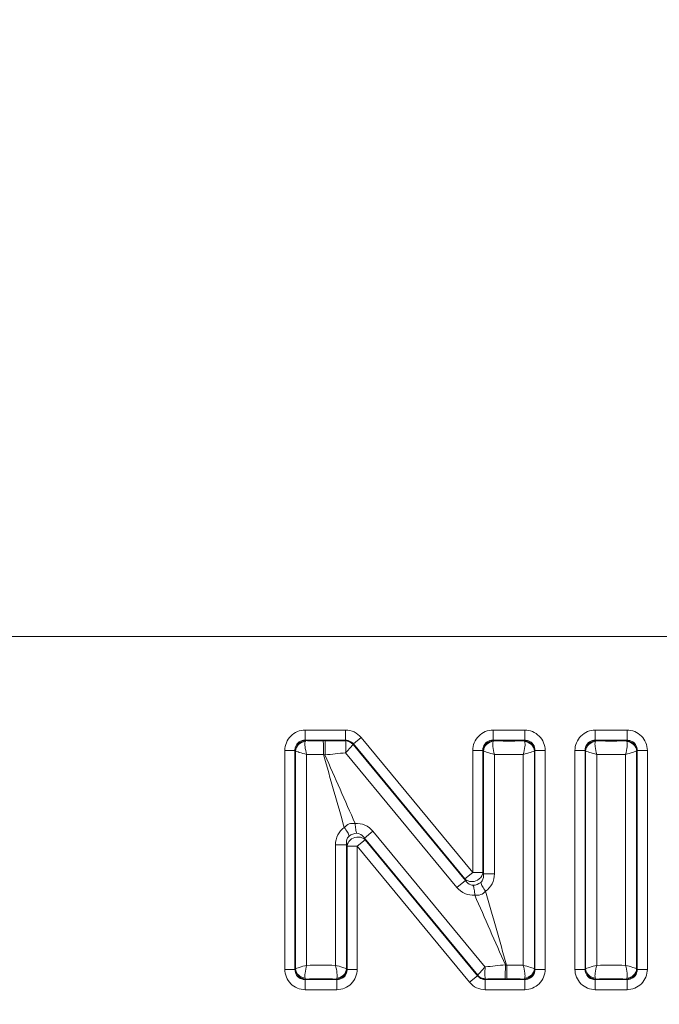
# Model space of a CAD drawing. Units: millimetres. Extents: x 1592 to 2186, y 588 to 1008.
# Drawn here: x 1727 to 1736, y 834 to 849 of the extents above; entities that cross this region are included whole.
import ezdxf

# ---------------------------------------------------------------- set-up
doc = ezdxf.new("R2010")
doc.units = ezdxf.units.MM
doc.header["$LTSCALE"] = 65.395
doc.header["$PDMODE"] = 3
doc.header["$PDSIZE"] = 8
doc.layers.get('0').update_dxf_attribs({"linetype": 'CONTINUOUS', "lineweight": 30})
doc.layers.get('Defpoints').update_dxf_attribs({"linetype": 'CONTINUOUS'})
doc.layers.add('Dim', color=3, linetype='CONTINUOUS', lineweight=15)
doc.styles.add('Romans字体', font='romans.shx', dxfattribs={"width": 0.75})
doc.dimstyles.new('01', dxfattribs={"dimtxt": 5, "dimasz": 4.5, "dimexe": 1.2, "dimexo": 0.2, "dimgap": 0.5, "dimtad": 1, "dimdsep": 46, "dimtxsty": 'Romans字体', "dimcen": 0, "dimclrd": 1, "dimclre": 6, "dimclrt": 4, "dimazin": 2, "dimtfac": 1, "dimtofl": 0, "dimtmove": 0, "dimatfit": 3, "dimfxl": 1, "dimtolj": 1, "dimtzin": 0, "dimarcsym": 0})

# ---------------------------------------------------------------- blocks, each defined once
blk = doc.blocks.new('*D13')
at = {"layer": 'Defpoints', "color": 0, "lineweight": 5}
for p in [(1809.021, 856.557), (1714.021, 809.706), (1809.021, 809.706)]:
    blk.add_point(p, dxfattribs=at)
at = {"layer": 'Dim', "color": 6, "lineweight": -2}
for p, q in [((1714.021, 809.906), (1714.021, 857.757)), ((1809.021, 809.906), (1809.021, 857.757))]:
    blk.add_line(p, q, dxfattribs=at)
at = {"layer": 'Dim', "color": 1, "lineweight": -2}
blk.add_line((1718.521, 856.557), (1804.521, 856.557), dxfattribs=at)
at = {"layer": 'Dim', "color": 1, "lineweight": 5}
for points in [[(1718.521, 857.307), (1718.521, 855.807), (1714.021, 856.557)], [(1804.521, 857.307), (1804.521, 855.807), (1809.021, 856.557)]]:
    blk.add_solid(points, dxfattribs=at)
at = {"layer": 'Dim', "color": 4, "lineweight": 5, "insert": (1761.521, 859.557), "char_height": 5, "attachment_point": 5, "style": 'Romans字体'}
blk.add_mtext('\\A1;95', dxfattribs=at)

msp = doc.modelspace()

# ---------------------------------------------------------------- linework, layer by layer
at = {"color": 7, "linetype": 'Continuous', "lineweight": 15}
for p, q in [((1808.021, 839.706), (1715.021, 839.706)), ((1730.668, 838.353), (1730.668, 838.206)), ((1730.668, 838.353), (1731.252, 838.353)), ((1731.252, 838.206), (1731.252, 838.353)), ((1733.384, 838.353), (1733.384, 838.206)), ((1733.384, 838.353), (1733.843, 838.353)), ((1733.843, 838.206), (1733.843, 838.353)), ((1734.862, 838.353), (1734.862, 838.206)), ((1734.862, 838.353), (1735.321, 838.353)), ((1735.321, 838.206), (1735.321, 838.353)), ((1730.668, 838.206), (1730.675, 838.2)), ((1731.252, 838.206), (1730.668, 838.206)), ((1730.927, 838.195), (1730.898, 838.195)), ((1730.961, 838.195), (1730.928, 838.195)), ((1731.248, 838.198), (1731.252, 838.206)), ((1731.248, 838.198), (1731.25, 838.195)), ((1731.479, 838.246), (1731.365, 838.153)), ((1733.09, 836.297), (1731.478, 838.246)), ((1733.384, 838.206), (1733.391, 838.2)), ((1733.843, 838.206), (1733.384, 838.206)), ((1733.836, 838.2), (1733.843, 838.206)), ((1734.862, 838.206), (1734.869, 838.2)), ((1735.321, 838.206), (1734.862, 838.206)), ((1735.315, 838.2), (1735.321, 838.206)), ((1730.374, 834.896), (1730.374, 838.059)), ((1730.521, 838.059), (1730.374, 838.059)), ((1730.521, 838.059), (1730.521, 834.896)), ((1730.529, 838.051), (1730.521, 838.059)), ((1730.529, 834.905), (1730.529, 838.051)), ((1731.365, 838.153), (1731.361, 838.144)), ((1731.361, 838.144), (1732.985, 836.18)), ((1732.977, 836.204), (1731.365, 838.153)), ((1733.09, 836.297), (1733.09, 838.059)), ((1733.237, 838.059), (1733.09, 838.059)), ((1733.237, 838.059), (1733.237, 836.297)), ((1733.245, 838.051), (1733.237, 838.059)), ((1733.246, 836.274), (1733.245, 838.051)), ((1733.99, 838.059), (1733.982, 838.051)), ((1733.982, 838.051), (1733.982, 834.905)), ((1733.99, 834.896), (1733.99, 838.059)), ((1734.137, 838.059), (1733.99, 838.059)), ((1734.137, 838.059), (1734.137, 834.896)), ((1734.568, 834.896), (1734.568, 838.059)), ((1734.715, 838.059), (1734.568, 838.059)), ((1734.715, 838.059), (1734.715, 834.896)), ((1734.723, 838.051), (1734.715, 838.059)), ((1734.723, 834.905), (1734.723, 838.051)), ((1735.468, 838.059), (1735.46, 838.051)), ((1735.46, 838.051), (1735.46, 834.905)), ((1735.468, 834.896), (1735.468, 838.059)), ((1735.615, 838.059), (1735.468, 838.059)), ((1735.615, 838.059), (1735.615, 834.896)), ((1730.689, 838.002), (1730.689, 834.954)), ((1730.934, 837.999), (1730.956, 837.994)), ((1732.862, 836.079), (1731.253, 838.025)), ((1733.405, 838.002), (1733.405, 836.274)), ((1733.822, 834.954), (1733.822, 838.002)), ((1734.883, 838.002), (1734.883, 834.954)), ((1735.3, 834.954), (1735.3, 838.002)), ((1731.534, 836.767), (1731.421, 836.674)), ((1731.649, 836.892), (1731.526, 836.79)), ((1731.526, 836.79), (1731.534, 836.767)), ((1733.163, 834.811), (1731.526, 836.79)), ((1731.534, 836.767), (1733.159, 834.803)), ((1731.649, 836.892), (1733.271, 834.93)), ((1731.106, 834.954), (1731.106, 836.697)), ((1731.266, 836.697), (1731.106, 836.697)), ((1731.266, 836.697), (1731.266, 834.905)), ((1731.274, 836.674), (1731.266, 836.697)), ((1731.274, 834.896), (1731.274, 836.674)), ((1731.421, 836.674), (1731.274, 836.674)), ((1731.421, 836.674), (1731.421, 834.896)), ((1731.421, 836.674), (1733.046, 834.709)), ((1732.977, 836.204), (1733.09, 836.297)), ((1732.985, 836.18), (1732.977, 836.204)), ((1733.09, 836.297), (1733.237, 836.297)), ((1733.237, 836.297), (1733.246, 836.274)), ((1733.246, 836.274), (1733.405, 836.274)), ((1732.862, 836.079), (1732.985, 836.18)), ((1730.374, 834.896), (1730.521, 834.896)), ((1730.521, 834.896), (1730.529, 834.905)), ((1731.266, 834.905), (1731.274, 834.896)), ((1731.274, 834.896), (1731.421, 834.896)), ((1733.046, 834.709), (1733.159, 834.803)), ((1733.159, 834.803), (1733.163, 834.811)), ((1733.982, 834.905), (1733.99, 834.896)), ((1733.99, 834.896), (1734.137, 834.896)), ((1734.568, 834.896), (1734.715, 834.896)), ((1734.715, 834.896), (1734.723, 834.905)), ((1735.46, 834.905), (1735.468, 834.896)), ((1735.468, 834.896), (1735.615, 834.896)), ((1730.675, 834.756), (1730.668, 834.749)), ((1730.668, 834.749), (1730.668, 834.602)), ((1730.668, 834.749), (1731.127, 834.749)), ((1731.127, 834.749), (1731.121, 834.756)), ((1731.127, 834.602), (1731.127, 834.749)), ((1733.276, 834.757), (1733.272, 834.749)), ((1733.272, 834.749), (1733.272, 834.602)), ((1733.272, 834.749), (1733.843, 834.749)), ((1733.276, 834.757), (1733.274, 834.76)), ((1733.558, 834.76), (1733.587, 834.761)), ((1733.843, 834.749), (1733.836, 834.756)), ((1733.843, 834.602), (1733.843, 834.749)), ((1734.869, 834.756), (1734.862, 834.749)), ((1734.862, 834.749), (1734.862, 834.602)), ((1734.862, 834.749), (1735.321, 834.749)), ((1735.321, 834.749), (1735.315, 834.756)), ((1735.321, 834.602), (1735.321, 834.749)), ((1731.127, 834.602), (1730.668, 834.602)), ((1733.843, 834.602), (1733.272, 834.602)), ((1735.321, 834.602), (1734.862, 834.602))]:
    msp.add_line(p, q, dxfattribs=at)
for centre, radius, start, end in [((1730.896, 843.353), 5.158, 267.5397, 270.0167), ((1731.005, 846.709), 8.514, 269.7016, 271.6355), ((1733.612, 843.36), 5.166, 267.5415, 270.0149), ((1733.615, 843.36), 5.166, 269.9851, 272.4585), ((1735.09, 843.36), 5.166, 267.5415, 270.0149), ((1735.093, 843.36), 5.166, 269.9851, 272.4585), ((1730.897, 845.651), 7.652, 268.4463, 270.0084), ((1730.898, 845.845), 7.846, 270.0007, 270.2646), ((1462.881, 760.931), 278.911, 15.81551, 16.04044), ((1730.053, 848.249), 10.294, 275.0283, 276.6936), ((1469.189, 722.439), 286.137, 23.60186, 23.8188), ((1733.613, 845.692), 7.693, 268.4504, 270.0043), ((1733.614, 845.692), 7.693, 269.9957, 271.5496), ((1735.091, 845.692), 7.693, 268.4504, 270.0043), ((1735.092, 845.692), 7.693, 269.9957, 271.5496), ((1942.052, 895.041), 216.957, 195.78447, 196.07793), ((1730.898, 827.265), 7.691, 88.4459, 91.5541), ((1734.47, 824.715), 10.286, 95.0596, 96.694), ((1733.614, 827.278), 7.679, 88.448, 90.2407), ((1735.092, 827.265), 7.691, 88.4459, 91.5541), ((1730.687, 834.928), 0.161, 249.3499, 263.7586), ((1734.881, 834.928), 0.161, 249.3499, 263.7586), ((1730.898, 829.582), 5.178, 87.5326, 92.4674), ((1733.519, 826.255), 8.505, 89.7348, 91.636), ((1733.615, 829.59), 5.17, 87.5408, 90.3009), ((1735.092, 829.582), 5.178, 87.5326, 92.4674)]:
    msp.add_arc(centre, radius, start, end, dxfattribs=at)
for points, knots in [([(1730.668, 838.353), (1730.593, 838.353), (1730.438, 838.29), (1730.374, 838.134), (1730.374, 838.059)], [0, 0, 0, 0, 0.499968, 1, 1, 1, 1]), ([(1731.252, 838.353), (1731.295, 838.353), (1731.381, 838.334), (1731.451, 838.279), (1731.478, 838.246)], [0, 0, 0, 0, 0.5, 1, 1, 1, 1]), ([(1733.384, 838.353), (1733.309, 838.353), (1733.154, 838.29), (1733.09, 838.134), (1733.09, 838.059)], [0, 0, 0, 0, 0.499968, 1, 1, 1, 1]), ([(1734.137, 838.059), (1734.137, 838.134), (1734.074, 838.29), (1733.918, 838.353), (1733.843, 838.353)], [0, 0, 0, 0, 0.499968, 1, 1, 1, 1]), ([(1734.862, 838.353), (1734.787, 838.353), (1734.632, 838.29), (1734.568, 838.134), (1734.568, 838.059)], [0, 0, 0, 0, 0.499968, 1, 1, 1, 1]), ([(1735.615, 838.059), (1735.615, 838.134), (1735.552, 838.29), (1735.396, 838.353), (1735.321, 838.353)], [0, 0, 0, 0, 0.499968, 1, 1, 1, 1]), ([(1730.668, 838.206), (1730.639, 838.207), (1730.577, 838.191), (1730.539, 838.139), (1730.529, 838.111)], [0, 0, 0, 0, 0.498997, 1, 1, 1, 1]), ([(1730.529, 838.051), (1730.531, 838.085), (1730.565, 838.153), (1730.634, 838.184), (1730.669, 838.188)], [0, 0, 0, 0, 0.489342, 1, 1, 1, 1]), ([(1730.538, 838.102), (1730.549, 838.13), (1730.587, 838.179), (1730.646, 838.199), (1730.675, 838.2)], [0, 0, 0, 0, 0.501327, 1, 1, 1, 1]), ([(1730.669, 838.188), (1730.661, 838.164), (1730.667, 838.099), (1730.679, 838.038), (1730.689, 838.002)], [0, 0, 0, 0, 0.396372, 1, 1, 1, 1]), ([(1730.927, 838.195), (1730.932, 838.173), (1730.931, 838.107), (1730.934, 838.042), (1730.934, 837.999)], [0, 0, 0, 0, 0.347443, 1, 1, 1, 1]), ([(1730.961, 838.195), (1730.957, 838.172), (1730.958, 838.105), (1730.956, 838.038), (1730.956, 837.994)], [0, 0, 0, 0, 0.348171, 1, 1, 1, 1]), ([(1731.25, 838.195), (1731.259, 838.176), (1731.258, 838.117), (1731.257, 838.061), (1731.253, 838.025)], [0, 0, 0, 0, 0.366096, 1, 1, 1, 1]), ([(1733.384, 838.206), (1733.355, 838.207), (1733.293, 838.191), (1733.254, 838.139), (1733.245, 838.111)], [0, 0, 0, 0, 0.498997, 1, 1, 1, 1]), ([(1733.245, 838.051), (1733.247, 838.085), (1733.281, 838.153), (1733.35, 838.184), (1733.385, 838.188)], [0, 0, 0, 0, 0.489342, 1, 1, 1, 1]), ([(1733.254, 838.102), (1733.264, 838.13), (1733.302, 838.179), (1733.361, 838.199), (1733.391, 838.2)], [0, 0, 0, 0, 0.501327, 1, 1, 1, 1]), ([(1733.385, 838.188), (1733.377, 838.164), (1733.383, 838.099), (1733.394, 838.038), (1733.405, 838.002)], [0, 0, 0, 0, 0.396372, 1, 1, 1, 1]), ([(1733.822, 838.002), (1733.833, 838.038), (1733.844, 838.099), (1733.85, 838.164), (1733.842, 838.188)], [0, 0, 0, 0, 0.603628, 1, 1, 1, 1]), ([(1733.842, 838.188), (1733.877, 838.184), (1733.946, 838.153), (1733.98, 838.085), (1733.982, 838.051)], [0, 0, 0, 0, 0.510253, 1, 1, 1, 1]), ([(1733.886, 838.189), (1733.913, 838.179), (1733.963, 838.141), (1733.983, 838.082), (1733.983, 838.053)], [0, 0, 0, 0, 0.501323, 1, 1, 1, 1]), ([(1733.99, 838.059), (1733.991, 838.088), (1733.974, 838.15), (1733.923, 838.189), (1733.895, 838.198)], [0, 0, 0, 0, 0.498997, 1, 1, 1, 1]), ([(1734.863, 838.188), (1734.828, 838.184), (1734.76, 838.153), (1734.725, 838.085), (1734.722, 838.052)], [0, 0, 0, 0, 0.513676, 1, 1, 1, 1]), ([(1734.862, 838.206), (1734.833, 838.207), (1734.771, 838.191), (1734.733, 838.139), (1734.723, 838.111)], [0, 0, 0, 0, 0.498997, 1, 1, 1, 1]), ([(1734.732, 838.102), (1734.743, 838.13), (1734.781, 838.179), (1734.84, 838.199), (1734.869, 838.2)], [0, 0, 0, 0, 0.501327, 1, 1, 1, 1]), ([(1734.863, 838.188), (1734.855, 838.164), (1734.861, 838.099), (1734.873, 838.038), (1734.883, 838.002)], [0, 0, 0, 0, 0.396372, 1, 1, 1, 1]), ([(1735.32, 838.188), (1735.327, 838.164), (1735.322, 838.099), (1735.311, 838.038), (1735.3, 838.002)], [0, 0, 0, 0, 0.398282, 1, 1, 1, 1]), ([(1735.461, 838.052), (1735.459, 838.086), (1735.423, 838.153), (1735.355, 838.184), (1735.32, 838.188)], [0, 0, 0, 0, 0.486, 1, 1, 1, 1]), ([(1735.364, 838.189), (1735.392, 838.179), (1735.441, 838.141), (1735.461, 838.082), (1735.462, 838.053)], [0, 0, 0, 0, 0.501323, 1, 1, 1, 1]), ([(1735.468, 838.059), (1735.469, 838.088), (1735.453, 838.15), (1735.401, 838.189), (1735.373, 838.198)], [0, 0, 0, 0, 0.498997, 1, 1, 1, 1]), ([(1730.529, 838.051), (1730.535, 838.047), (1730.553, 838.04), (1730.606, 838.023), (1730.654, 838.011), (1730.689, 838.002)], [0, 0, 0, 0, 0.124403, 0.3475, 1, 1, 1, 1]), ([(1731.253, 838.025), (1731.277, 838.051), (1731.313, 838.091), (1731.351, 838.129), (1731.361, 838.144)], [0, 0, 0, 0, 0.657389, 1, 1, 1, 1]), ([(1733.245, 838.051), (1733.251, 838.047), (1733.269, 838.04), (1733.322, 838.023), (1733.37, 838.011), (1733.405, 838.002)], [0, 0, 0, 0, 0.124401, 0.347497, 1, 1, 1, 1]), ([(1733.822, 838.002), (1733.857, 838.011), (1733.905, 838.023), (1733.958, 838.04), (1733.977, 838.047), (1733.982, 838.051)], [0, 0, 0, 0, 0.651548, 0.874512, 1, 1, 1, 1]), ([(1734.883, 838.002), (1734.848, 838.011), (1734.8, 838.023), (1734.747, 838.04), (1734.729, 838.047), (1734.723, 838.051)], [0, 0, 0, 0, 0.652484, 0.875574, 1, 1, 1, 1]), ([(1735.46, 838.051), (1735.455, 838.047), (1735.436, 838.04), (1735.383, 838.023), (1735.335, 838.011), (1735.3, 838.002)], [0, 0, 0, 0, 0.125516, 0.348471, 1, 1, 1, 1]), ([(1731.106, 836.697), (1731.106, 836.745), (1731.128, 836.843), (1731.195, 836.919), (1731.234, 836.946)], [0, 0, 0, 0, 0.503783, 1, 1, 1, 1]), ([(1731.234, 836.946), (1731.253, 836.968), (1731.302, 837.004), (1731.363, 837.008), (1731.391, 837.002)], [0, 0, 0, 0, 0.500033, 1, 1, 1, 1]), ([(1731.234, 836.946), (1731.251, 836.924), (1731.278, 836.884), (1731.3, 836.84), (1731.305, 836.821)], [0, 0, 0, 0, 0.582729, 1, 1, 1, 1]), ([(1731.391, 837.002), (1731.439, 837.007), (1731.539, 836.991), (1731.618, 836.929), (1731.649, 836.892)], [0, 0, 0, 0, 0.496203, 1, 1, 1, 1]), ([(1731.391, 837.002), (1731.393, 836.974), (1731.397, 836.927), (1731.408, 836.879), (1731.417, 836.861)], [0, 0, 0, 0, 0.58274, 1, 1, 1, 1]), ([(1731.305, 836.821), (1731.296, 836.813), (1731.267, 836.778), (1731.263, 836.73), (1731.266, 836.697)], [0, 0, 0, 0, 0.259203, 1, 1, 1, 1]), ([(1731.288, 836.722), (1731.303, 836.753), (1731.359, 836.804), (1731.434, 836.812), (1731.468, 836.804)], [0, 0, 0, 0, 0.49673, 1, 1, 1, 1]), ([(1733.206, 836.15), (1733.215, 836.158), (1733.244, 836.193), (1733.248, 836.241), (1733.246, 836.274)], [0, 0, 0, 0, 0.259203, 1, 1, 1, 1]), ([(1733.405, 836.274), (1733.405, 836.226), (1733.383, 836.127), (1733.316, 836.052), (1733.277, 836.025)], [0, 0, 0, 0, 0.503783, 1, 1, 1, 1]), ([(1733.12, 835.968), (1733.072, 835.964), (1732.972, 835.98), (1732.894, 836.042), (1732.862, 836.079)], [0, 0, 0, 0, 0.496203, 1, 1, 1, 1]), ([(1733.094, 836.11), (1733.103, 836.092), (1733.114, 836.044), (1733.119, 835.996), (1733.12, 835.968)], [0, 0, 0, 0, 0.417225, 1, 1, 1, 1]), ([(1733.206, 836.15), (1733.211, 836.131), (1733.233, 836.087), (1733.26, 836.047), (1733.277, 836.025)], [0, 0, 0, 0, 0.417252, 1, 1, 1, 1]), ([(1733.277, 836.025), (1733.258, 836.003), (1733.209, 835.967), (1733.148, 835.963), (1733.12, 835.968)], [0, 0, 0, 0, 0.500033, 1, 1, 1, 1]), ([(1730.529, 834.905), (1730.535, 834.909), (1730.553, 834.915), (1730.606, 834.933), (1730.654, 834.944), (1730.689, 834.954)], [0, 0, 0, 0, 0.124414, 0.347509, 1, 1, 1, 1]), ([(1730.669, 834.768), (1730.662, 834.791), (1730.667, 834.856), (1730.679, 834.917), (1730.689, 834.954)], [0, 0, 0, 0, 0.398282, 1, 1, 1, 1]), ([(1731.106, 834.954), (1731.141, 834.944), (1731.189, 834.933), (1731.242, 834.915), (1731.261, 834.909), (1731.266, 834.905)], [0, 0, 0, 0, 0.652487, 0.875576, 1, 1, 1, 1]), ([(1731.106, 834.954), (1731.117, 834.917), (1731.128, 834.856), (1731.133, 834.791), (1731.126, 834.768)], [0, 0, 0, 0, 0.601716, 1, 1, 1, 1]), ([(1733.271, 834.93), (1733.247, 834.905), (1733.211, 834.865), (1733.173, 834.826), (1733.163, 834.811)], [0, 0, 0, 0, 0.655765, 1, 1, 1, 1]), ([(1733.271, 834.93), (1733.267, 834.894), (1733.264, 834.845), (1733.267, 834.788), (1733.271, 834.767), (1733.274, 834.76)], [0, 0, 0, 0, 0.632662, 0.859695, 1, 1, 1, 1]), ([(1733.563, 834.96), (1733.563, 834.917), (1733.561, 834.85), (1733.561, 834.783), (1733.558, 834.76)], [0, 0, 0, 0, 0.651667, 1, 1, 1, 1]), ([(1733.582, 834.956), (1733.582, 834.914), (1733.584, 834.849), (1733.584, 834.783), (1733.587, 834.76)], [0, 0, 0, 0, 0.652342, 1, 1, 1, 1]), ([(1733.822, 834.954), (1733.833, 834.917), (1733.844, 834.856), (1733.849, 834.791), (1733.842, 834.768)], [0, 0, 0, 0, 0.601715, 1, 1, 1, 1]), ([(1733.822, 834.954), (1733.857, 834.944), (1733.905, 834.933), (1733.958, 834.915), (1733.976, 834.909), (1733.982, 834.905)], [0, 0, 0, 0, 0.652374, 0.875488, 1, 1, 1, 1]), ([(1734.883, 834.954), (1734.848, 834.944), (1734.8, 834.933), (1734.747, 834.915), (1734.729, 834.909), (1734.723, 834.905)], [0, 0, 0, 0, 0.6525, 0.875594, 1, 1, 1, 1]), ([(1734.883, 834.954), (1734.873, 834.917), (1734.861, 834.856), (1734.855, 834.791), (1734.863, 834.768)], [0, 0, 0, 0, 0.603628, 1, 1, 1, 1]), ([(1735.46, 834.905), (1735.455, 834.909), (1735.436, 834.915), (1735.383, 834.933), (1735.335, 834.944), (1735.3, 834.954)], [0, 0, 0, 0, 0.124489, 0.34761, 1, 1, 1, 1]), ([(1735.3, 834.954), (1735.311, 834.917), (1735.322, 834.856), (1735.327, 834.791), (1735.32, 834.768)], [0, 0, 0, 0, 0.601716, 1, 1, 1, 1]), ([(1730.374, 834.896), (1730.374, 834.821), (1730.438, 834.666), (1730.593, 834.602), (1730.668, 834.602)], [0, 0, 0, 0, 0.499968, 1, 1, 1, 1]), ([(1730.521, 834.896), (1730.52, 834.867), (1730.537, 834.805), (1730.588, 834.767), (1730.616, 834.757)], [0, 0, 0, 0, 0.498997, 1, 1, 1, 1]), ([(1730.528, 834.904), (1730.53, 834.877), (1730.555, 834.822), (1730.603, 834.787), (1730.63, 834.777)], [0, 0, 0, 0, 0.484441, 1, 1, 1, 1]), ([(1730.625, 834.766), (1730.598, 834.777), (1730.548, 834.815), (1730.529, 834.874), (1730.528, 834.903)], [0, 0, 0, 0, 0.501344, 1, 1, 1, 1]), ([(1731.257, 834.853), (1731.247, 834.826), (1731.209, 834.776), (1731.15, 834.757), (1731.121, 834.756)], [0, 0, 0, 0, 0.501327, 1, 1, 1, 1]), ([(1731.126, 834.768), (1731.162, 834.771), (1731.229, 834.803), (1731.265, 834.87), (1731.267, 834.904)], [0, 0, 0, 0, 0.513676, 1, 1, 1, 1]), ([(1731.127, 834.602), (1731.202, 834.602), (1731.358, 834.666), (1731.421, 834.821), (1731.421, 834.896)], [0, 0, 0, 0, 0.499968, 1, 1, 1, 1]), ([(1731.127, 834.749), (1731.156, 834.748), (1731.218, 834.765), (1731.257, 834.816), (1731.266, 834.844)], [0, 0, 0, 0, 0.498997, 1, 1, 1, 1]), ([(1733.973, 834.853), (1733.963, 834.826), (1733.925, 834.776), (1733.866, 834.757), (1733.836, 834.756)], [0, 0, 0, 0, 0.501327, 1, 1, 1, 1]), ([(1733.842, 834.768), (1733.877, 834.771), (1733.945, 834.803), (1733.981, 834.87), (1733.983, 834.904)], [0, 0, 0, 0, 0.513676, 1, 1, 1, 1]), ([(1733.843, 834.602), (1733.918, 834.602), (1734.074, 834.666), (1734.137, 834.821), (1734.137, 834.896)], [0, 0, 0, 0, 0.499968, 1, 1, 1, 1]), ([(1733.843, 834.749), (1733.872, 834.748), (1733.934, 834.765), (1733.973, 834.816), (1733.982, 834.844)], [0, 0, 0, 0, 0.498997, 1, 1, 1, 1]), ([(1734.568, 834.896), (1734.568, 834.821), (1734.632, 834.666), (1734.787, 834.602), (1734.862, 834.602)], [0, 0, 0, 0, 0.499968, 1, 1, 1, 1]), ([(1734.715, 834.896), (1734.714, 834.867), (1734.731, 834.805), (1734.782, 834.767), (1734.81, 834.757)], [0, 0, 0, 0, 0.498997, 1, 1, 1, 1]), ([(1734.722, 834.904), (1734.724, 834.877), (1734.749, 834.822), (1734.797, 834.787), (1734.824, 834.777)], [0, 0, 0, 0, 0.484441, 1, 1, 1, 1]), ([(1734.819, 834.766), (1734.792, 834.777), (1734.742, 834.815), (1734.723, 834.874), (1734.722, 834.903)], [0, 0, 0, 0, 0.501344, 1, 1, 1, 1]), ([(1735.451, 834.853), (1735.441, 834.826), (1735.403, 834.776), (1735.344, 834.757), (1735.315, 834.756)], [0, 0, 0, 0, 0.501327, 1, 1, 1, 1]), ([(1735.46, 834.905), (1735.458, 834.871), (1735.424, 834.802), (1735.355, 834.771), (1735.32, 834.768)], [0, 0, 0, 0, 0.489342, 1, 1, 1, 1]), ([(1735.321, 834.602), (1735.396, 834.602), (1735.552, 834.666), (1735.615, 834.821), (1735.615, 834.896)], [0, 0, 0, 0, 0.499968, 1, 1, 1, 1]), ([(1735.321, 834.749), (1735.35, 834.748), (1735.412, 834.765), (1735.451, 834.816), (1735.46, 834.844)], [0, 0, 0, 0, 0.498997, 1, 1, 1, 1]), ([(1733.272, 834.602), (1733.229, 834.602), (1733.143, 834.622), (1733.073, 834.676), (1733.046, 834.709)], [0, 0, 0, 0, 0.5, 1, 1, 1, 1])]:
    msp.add_open_spline(points, degree=3, knots=knots, dxfattribs=at)
for points in [[(1730.669, 838.188), (1730.671, 838.192), (1730.672, 838.196), (1730.675, 838.2)], [(1731.248, 838.198), (1731.265, 838.198), (1731.283, 838.195), (1731.298, 838.189)], [(1731.362, 838.145), (1731.335, 838.175), (1731.291, 838.195), (1731.25, 838.195)], [(1731.252, 838.206), (1731.269, 838.206), (1731.286, 838.203), (1731.302, 838.197)], [(1731.298, 838.189), (1731.323, 838.18), (1731.345, 838.164), (1731.362, 838.145)], [(1731.365, 838.153), (1731.349, 838.173), (1731.327, 838.189), (1731.302, 838.197)], [(1733.385, 838.188), (1733.386, 838.192), (1733.388, 838.196), (1733.391, 838.2)], [(1733.836, 838.2), (1733.839, 838.196), (1733.841, 838.192), (1733.842, 838.188)], [(1733.836, 838.2), (1733.853, 838.199), (1733.87, 838.196), (1733.886, 838.189)], [(1733.895, 838.198), (1733.878, 838.204), (1733.86, 838.206), (1733.843, 838.206)], [(1734.863, 838.188), (1734.865, 838.192), (1734.866, 838.196), (1734.869, 838.2)], [(1735.315, 838.2), (1735.332, 838.199), (1735.349, 838.196), (1735.364, 838.189)], [(1735.315, 838.2), (1735.317, 838.196), (1735.319, 838.192), (1735.32, 838.188)], [(1735.373, 838.198), (1735.357, 838.204), (1735.339, 838.206), (1735.321, 838.206)], [(1730.529, 838.111), (1730.523, 838.095), (1730.521, 838.077), (1730.521, 838.059)], [(1730.528, 838.052), (1730.528, 838.069), (1730.532, 838.086), (1730.538, 838.102)], [(1733.245, 838.111), (1733.239, 838.095), (1733.237, 838.077), (1733.237, 838.059)], [(1733.244, 838.052), (1733.244, 838.069), (1733.248, 838.086), (1733.254, 838.102)], [(1734.723, 838.111), (1734.717, 838.095), (1734.715, 838.077), (1734.715, 838.059)], [(1734.722, 838.052), (1734.722, 838.069), (1734.726, 838.086), (1734.732, 838.102)], [(1731.417, 836.861), (1731.377, 836.859), (1731.336, 836.845), (1731.305, 836.821)], [(1731.45, 836.855), (1731.439, 836.859), (1731.428, 836.861), (1731.417, 836.861)], [(1731.526, 836.79), (1731.507, 836.818), (1731.481, 836.843), (1731.45, 836.855)], [(1731.468, 836.804), (1731.493, 836.798), (1731.517, 836.785), (1731.534, 836.767)], [(1731.274, 836.674), (1731.275, 836.69), (1731.28, 836.707), (1731.288, 836.722)], [(1733.043, 836.167), (1733.018, 836.173), (1732.995, 836.186), (1732.977, 836.204)], [(1733.222, 836.247), (1733.204, 836.213), (1733.171, 836.186), (1733.135, 836.173)], [(1733.237, 836.297), (1733.236, 836.28), (1733.231, 836.262), (1733.222, 836.247)], [(1732.985, 836.18), (1733.004, 836.153), (1733.03, 836.128), (1733.061, 836.116)], [(1733.135, 836.173), (1733.106, 836.162), (1733.073, 836.16), (1733.043, 836.167)], [(1733.061, 836.116), (1733.072, 836.112), (1733.083, 836.11), (1733.094, 836.11)], [(1733.094, 836.11), (1733.134, 836.112), (1733.175, 836.126), (1733.206, 836.15)], [(1733.12, 835.968), (1733.267, 835.632), (1733.414, 835.296), (1733.563, 834.96)], [(1733.579, 834.957), (1733.575, 834.958), (1733.57, 834.958), (1733.566, 834.96)], [(1730.675, 834.756), (1730.658, 834.756), (1730.641, 834.76), (1730.625, 834.766)], [(1730.675, 834.756), (1730.672, 834.759), (1730.671, 834.763), (1730.669, 834.768)], [(1731.126, 834.768), (1731.125, 834.763), (1731.123, 834.759), (1731.121, 834.756)], [(1731.268, 834.903), (1731.267, 834.886), (1731.264, 834.869), (1731.257, 834.853)], [(1731.266, 834.844), (1731.272, 834.861), (1731.274, 834.879), (1731.274, 834.896)], [(1733.159, 834.803), (1733.175, 834.783), (1733.197, 834.767), (1733.222, 834.758)], [(1733.163, 834.811), (1733.179, 834.791), (1733.202, 834.775), (1733.226, 834.767)], [(1733.226, 834.767), (1733.242, 834.764), (1733.258, 834.76), (1733.274, 834.76)], [(1733.276, 834.757), (1733.259, 834.757), (1733.241, 834.76), (1733.226, 834.767)], [(1733.842, 834.768), (1733.841, 834.763), (1733.839, 834.759), (1733.836, 834.756)], [(1733.983, 834.903), (1733.983, 834.886), (1733.979, 834.869), (1733.973, 834.853)], [(1733.982, 834.844), (1733.988, 834.861), (1733.99, 834.879), (1733.99, 834.896)], [(1734.869, 834.756), (1734.852, 834.756), (1734.835, 834.76), (1734.819, 834.766)], [(1734.869, 834.756), (1734.866, 834.759), (1734.865, 834.763), (1734.863, 834.768)], [(1735.32, 834.768), (1735.319, 834.763), (1735.317, 834.759), (1735.315, 834.756)], [(1735.462, 834.903), (1735.461, 834.886), (1735.458, 834.869), (1735.451, 834.853)], [(1735.46, 834.844), (1735.466, 834.861), (1735.468, 834.879), (1735.468, 834.896)], [(1730.616, 834.757), (1730.633, 834.751), (1730.651, 834.749), (1730.668, 834.749)], [(1733.272, 834.749), (1733.255, 834.749), (1733.238, 834.752), (1733.222, 834.758)], [(1734.81, 834.757), (1734.827, 834.751), (1734.845, 834.749), (1734.862, 834.749)]]:
    msp.add_open_spline(points, degree=3, dxfattribs=at)

# ---------------------------------------------------------------- dimensions: what is measured, and where the dimension line sits
at = {"layer": 'Dim', "lineweight": 5}
dim = msp.add_linear_dim(base=(1809.021, 856.557), p1=(1714.021, 809.706), p2=(1809.021, 809.706), dimstyle='01', dxfattribs=at)
dim.commit()
dim.dimension.update_dxf_attribs({"geometry": '*D13', "text_midpoint": (1761.521, 859.557)})

doc.saveas('drawing.dxf')
